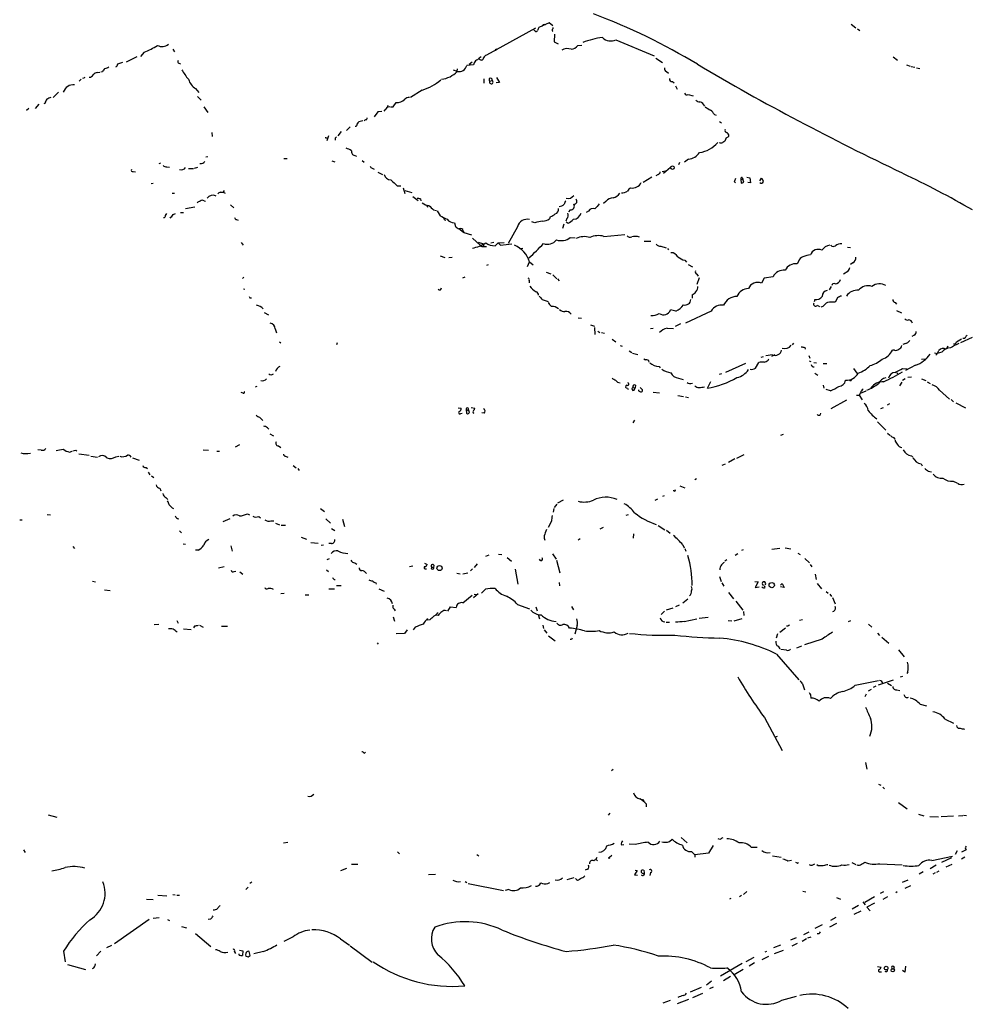
# Model space of a CAD drawing. Extents: x 1 to 972, y 3 to 884.
# Drawn here: x 231 to 456, y 421 to 654 of the extents above; entities that cross this region are included whole.
import ezdxf

# ---------------------------------------------------------------- set-up
doc = ezdxf.new("R2010")
doc.units = 0
doc.header["$MEASUREMENT"] = 0
doc.layers.add('MAIN', color=5, linetype='CONTINUOUS')

msp = doc.modelspace()

# ---------------------------------------------------------------- linework, layer by layer
at = {"layer": 'MAIN'}
for p, q in [((353.6527, 652.1873), (342.0533, 645.8373)), ((353.568, 651.5947), (353.314, 651.764)), ((356.9547, 653.4573), (354.4993, 652.3567)), ((357.8013, 652.78), (356.9547, 653.4573)), ((357.8013, 652.3567), (357.8013, 652.018)), ((428.5827, 653.1187), (429.6833, 652.272)), ((430.1067, 652.018), (430.6147, 651.6793)), ((358.2247, 650.748), (358.14, 648.97)), ((372.7873, 649.478), (381.8467, 645.668)), ((267.6313, 647.192), (268.0547, 646.5993)), ((344.17, 647.192), (344.17, 646.8533)), ((358.14, 648.97), (359.0713, 648.462)), ((363.728, 648.1233), (364.6593, 648.208)), ((259.08, 645.414), (256.54, 644.144)), ((260.858, 646.5147), (260.0113, 645.4987)), ((382.27, 645.0753), (383.794, 644.0593)), ((438.5733, 645.414), (439.5893, 644.652)), ((254.5927, 643.7207), (255.778, 644.144)), ((269.0707, 643.89), (269.494, 643.7207)), ((334.1793, 642.366), (335.026, 642.0273)), ((335.1107, 642.5353), (335.026, 642.0273)), ((339.0053, 643.5513), (337.3967, 643.382)), ((337.9893, 643.636), (338.6667, 644.2287)), ((339.1747, 643.9747), (339.0053, 643.5513)), ((441.706, 643.5513), (442.5527, 643.2127)), ((442.8067, 643.128), (443.6533, 642.9587)), ((444.0767, 642.7893), (444.8387, 642.62)), ((245.872, 640.08), (245.4487, 639.6567)), ((246.5493, 640.2493), (246.2953, 640.334)), ((249.7667, 641.6887), (250.3593, 641.7733)), ((250.952, 641.858), (250.5287, 641.7733)), ((341.4607, 640.1647), (341.4607, 639.1487)), ((342.8153, 639.6567), (343.408, 639.826)), ((344.424, 640.5033), (345.186, 639.318)), ((384.81, 641.9427), (385.2333, 641.5193)), ((273.05, 637.8787), (273.812, 636.9473)), ((326.8133, 637.54), (324.0193, 635.762)), ((345.186, 639.318), (344.3393, 639.2333)), ((386.1647, 639.572), (386.588, 639.2333)), ((386.9267, 638.556), (387.2653, 637.7093)), ((240.538, 637.032), (239.268, 635.762)), ((273.4733, 636.016), (274.4047, 635.1693)), ((389.89, 636.4393), (391.0753, 636.1853)), ((232.918, 632.7987), (233.5107, 633.222)), ((235.8813, 634.1533), (234.95, 633.1373)), ((237.3207, 634.4073), (237.0667, 634.238)), ((274.9973, 633.5607), (275.9287, 632.206)), ((318.0927, 632.968), (317.6693, 632.5447)), ((319.1087, 633.5607), (318.4313, 633.3913)), ((319.278, 633.5607), (319.9553, 633.5607)), ((319.9553, 633.5607), (320.6327, 634.5767)), ((313.3513, 630.5127), (313.0127, 630.2587)), ((316.3147, 632.3753), (315.3833, 631.19)), ((317.246, 632.46), (316.3147, 632.3753)), ((396.1553, 631.698), (396.5787, 631.6133)), ((309.7107, 628.8193), (308.864, 627.9727)), ((312.7587, 630.2587), (311.7427, 630.0047)), ((397.3407, 630.0893), (397.8487, 629.7507)), ((276.86, 627.4647), (276.9447, 626.5333)), ((304.038, 626.1947), (304.292, 626.11)), ((304.546, 626.7027), (304.2073, 625.5173)), ((306.1547, 626.11), (306.1547, 625.6867)), ((307.594, 627.7187), (306.832, 626.7027)), ((398.9493, 626.1947), (398.6107, 625.4327)), ((275.9287, 621.7073), (275.5053, 621.6227)), ((293.9627, 621.284), (294.8093, 621.284)), ((310.8113, 622.046), (311.2347, 621.8767)), ((264.7527, 620.1833), (264.3293, 620.014)), ((266.192, 619.3367), (266.8693, 619.252)), ((271.3567, 618.9133), (272.542, 618.9133)), ((272.796, 618.998), (273.558, 619.252)), ((305.3927, 620.776), (306.07, 620.522)), ((312.5893, 620.8607), (313.0127, 620.4373)), ((314.96, 618.998), (315.3833, 618.744)), ((384.048, 617.8127), (385.7413, 619.252)), ((387.858, 620.3527), (387.604, 619.76)), ((389.9747, 621.1147), (389.0433, 620.4373)), ((258.2333, 618.236), (258.826, 618.1513)), ((316.3147, 618.0667), (317.4153, 617.474)), ((379.222, 615.696), (381.254, 616.966)), ((382.778, 617.474), (382.27, 617.22)), ((384.556, 618.3207), (383.7093, 618.1513)), ((402.7593, 616.7967), (402.844, 616.3733)), ((403.86, 616.8813), (404.5373, 616.712)), ((404.5373, 616.712), (404.7067, 615.5267)), ((406.908, 616.0347), (407.3313, 616.6273)), ((262.9747, 615.3573), (262.4667, 615.2727)), ((320.8867, 614.8493), (321.7333, 614.8493)), ((322.326, 614.3413), (322.6647, 612.9867)), ((400.812, 615.8653), (401.1507, 615.5267)), ((402.4207, 616.2887), (402.844, 616.3733)), ((402.4207, 616.2887), (402.5053, 615.442)), ((403.098, 615.696), (402.844, 616.3733)), ((404.7067, 615.5267), (404.0293, 615.6113)), ((267.462, 613.0713), (268.0547, 613.0713)), ((278.9767, 613.3253), (279.5693, 613.3253)), ((279.8233, 613.7487), (279.5693, 613.3253)), ((279.5693, 613.3253), (280.0773, 613.0713)), ((322.6647, 613.7487), (324.358, 613.2407)), ((324.612, 612.3093), (325.882, 611.378)), ((272.8807, 609.7693), (270.6793, 609.346)), ((275.082, 611.2933), (275.4207, 611.2087)), ((281.3473, 610.2773), (282.1093, 609.6)), ((326.39, 611.7167), (326.4747, 611.2933)), ((327.914, 610.1927), (328.0833, 609.7693)), ((370.4167, 611.124), (369.824, 610.616)), ((265.938, 607.822), (266.192, 608.2453)), ((267.716, 607.9913), (268.3087, 608.2453)), ((269.494, 608.4993), (270.1713, 608.4993)), ((329.5227, 609.092), (330.2, 609.0073)), ((330.3693, 608.9227), (331.0467, 607.7373)), ((357.2087, 607.4833), (357.0393, 606.9753)), ((361.95, 609.092), (361.5267, 608.6687)), ((366.268, 608.838), (365.6753, 608.4993)), ((282.7867, 606.806), (283.1253, 606.6367)), ((332.0627, 606.7213), (332.4013, 606.6367)), ((334.4333, 606.044), (334.6873, 605.1973)), ((349.4193, 605.1127), (347.218, 601.1333)), ((353.568, 606.044), (352.806, 606.298)), ((360.426, 605.7053), (360.0873, 604.6893)), ((361.1033, 607.06), (360.8493, 606.4673)), ((360.934, 606.298), (361.442, 605.9593)), ((335.534, 604.6893), (336.6347, 603.8427)), ((336.55, 604.1813), (336.7193, 603.758)), ((336.7193, 603.758), (338.4973, 603.1653)), ((361.95, 602.5727), (363.1353, 602.488)), ((369.9087, 602.8267), (374.904, 603.25)), ((283.8873, 601.3873), (284.3107, 600.71)), ((338.7513, 602.4033), (340.5293, 600.71)), ((340.106, 601.472), (341.376, 601.0487)), ((341.376, 601.0487), (341.376, 600.456)), ((341.4607, 600.456), (342.0533, 600.456)), ((343.8313, 601.3873), (343.0693, 601.218)), ((344.0853, 600.6253), (344.8473, 601.3027)), ((344.8473, 601.3027), (346.2867, 601.3873)), ((344.8473, 601.3027), (345.3553, 600.71)), ((345.3553, 600.71), (348.0647, 601.0487)), ((379.476, 601.726), (381.0847, 601.726)), ((383.4553, 600.5407), (384.7253, 600.1173)), ((427.736, 600.2867), (428.4133, 600.202)), ((331.0467, 598.2547), (332.1473, 597.8313)), ((333.9253, 597.8313), (333.1633, 597.7467)), ((350.012, 599.948), (350.6893, 600.0327)), ((384.9793, 599.948), (385.2333, 599.6093)), ((342.138, 595.9687), (342.5613, 596.138)), ((351.79, 595.7147), (352.298, 596.8153)), ((352.298, 596.8153), (353.1447, 596.0533)), ((389.128, 597.154), (389.5513, 596.7307)), ((389.89, 596.138), (390.906, 595.63)), ((416.052, 596.9), (415.798, 596.3073)), ((429.006, 596.5613), (428.4133, 596.138)), ((284.48, 593.1747), (284.1413, 592.836)), ((336.8887, 593.1747), (336.3807, 592.9207)), ((356.1927, 594.36), (357.2933, 593.9367)), ((357.8013, 593.6827), (358.7327, 592.7513)), ((392.0067, 593.852), (392.2607, 593.4287)), ((410.0407, 593.2593), (407.924, 592.9207)), ((427.8207, 594.5293), (426.8047, 593.852)), ((352.2133, 592.328), (352.2133, 591.82)), ((358.902, 592.7513), (359.3253, 592.328)), ((392.5147, 593.0053), (392.0067, 591.3967)), ((407.924, 592.9207), (407.3313, 591.7353)), ((423.8413, 590.9733), (423.3333, 590.1267)), ((284.3953, 590.3807), (284.734, 590.296)), ((390.8213, 588.9413), (390.8213, 588.1793)), ((285.9193, 588.264), (286.3427, 588.264)), ((355.2613, 587.8407), (356.7007, 587.4173)), ((419.9467, 587.8407), (419.7773, 587.3327)), ((420.5393, 586.486), (421.0473, 586.232)), ((421.894, 586.232), (421.386, 586.0627)), ((425.3653, 588.264), (424.7727, 587.248)), ((438.9967, 587.1633), (439.3353, 586.74)), ((289.306, 584.7927), (290.322, 584.2)), ((387.0113, 585.1313), (385.7413, 585.3853)), ((395.3933, 585.1313), (389.2973, 582.2527)), ((439.3353, 585.216), (440.5207, 584.708)), ((363.8127, 583.5227), (364.5747, 583.438)), ((366.776, 581.8293), (367.7073, 581.5753)), ((386.9267, 581.5753), (388.1967, 582.168)), ((291.9307, 580.898), (292.2693, 579.9667)), ((367.7073, 581.2367), (367.792, 579.5433)), ((368.4693, 580.39), (368.9773, 580.0513)), ((369.316, 580.0513), (370.078, 579.882)), ((381.5927, 580.9827), (381, 580.898)), ((384.8947, 581.0673), (386.4187, 580.9827)), ((443.5687, 579.374), (442.976, 579.12)), ((292.9467, 577.85), (293.2853, 577.596)), ((306.6627, 577.596), (306.4933, 577.088)), ((371.856, 578.4427), (372.7873, 577.85)), ((373.8033, 576.9187), (374.2267, 576.834)), ((414.8667, 577.5113), (414.6127, 577.088)), ((441.452, 577.4267), (440.8593, 577.1727)), ((451.5273, 576.834), (451.104, 576.072)), ((453.5593, 577.85), (454.7447, 578.5273)), ((457.2847, 578.866), (454.4907, 577.596)), ((455.5913, 578.612), (455.0833, 578.612)), ((375.92, 575.6487), (376.5127, 575.31)), ((376.682, 575.1407), (377.952, 574.802)), ((409.956, 574.7173), (408.3473, 574.4633)), ((410.464, 574.7173), (409.702, 574.3787)), ((417.576, 576.4953), (417.6607, 576.072)), ((418.5073, 574.548), (418.7613, 573.9553)), ((438.8273, 575.818), (438.404, 575.818)), ((448.3947, 575.2253), (448.9873, 575.056)), ((450.088, 575.3947), (448.9873, 575.056)), ((379.3913, 573.786), (379.8147, 573.532)), ((403.5213, 572.6853), (398.78, 570.5687)), ((405.892, 571.5847), (406.654, 572.9393)), ((407.2467, 574.2093), (407.7547, 574.3787)), ((408.8553, 573.4473), (409.0247, 573.786)), ((418.592, 573.278), (419.0153, 573.1933)), ((419.6927, 572.9393), (420.37, 572.8547)), ((421.9787, 572.6853), (422.8253, 572.6853)), ((443.8227, 572.262), (441.452, 570.992)), ((445.262, 573.7013), (446.1933, 573.786)), ((383.032, 572.008), (383.286, 571.6693)), ((397.8487, 570.23), (397.256, 570.0607)), ((419.9467, 570.3993), (420.7087, 569.8913)), ((429.1753, 571.5), (429.9373, 570.3993)), ((439.42, 570.484), (439.674, 570.23)), ((440.7747, 571.5), (441.8753, 571.4153)), ((377.444, 567.5207), (377.3593, 566.928)), ((387.604, 569.214), (388.7047, 568.8753)), ((394.462, 566.8433), (395.3087, 568.452)), ((421.9787, 567.5207), (422.0633, 566.8433)), ((440.6053, 568.2827), (440.0127, 567.3513)), ((441.3673, 569.0447), (440.7747, 568.6213)), ((442.8913, 569.468), (442.0447, 569.3833)), ((445.262, 569.0447), (446.278, 568.6213)), ((446.6167, 568.3673), (447.294, 567.944)), ((284.3107, 565.658), (283.8873, 565.8273)), ((287.6127, 567.2667), (287.1893, 567.0973)), ((375.4967, 566.8433), (375.666, 566.5047)), ((376.7667, 567.0127), (377.3593, 566.928)), ((377.1053, 566.3353), (377.3593, 566.928)), ((378.5447, 567.0127), (379.0527, 566.42)), ((381.5927, 565.912), (383.1167, 565.7427)), ((423.672, 566.166), (422.656, 566.5047)), ((429.8527, 565.15), (430.4453, 565.15)), ((430.784, 565.7427), (430.4453, 565.15)), ((430.4453, 565.15), (431.2073, 564.0493)), ((430.784, 565.658), (432.1387, 566.166)), ((449.58, 566.3353), (451.9507, 564.2187)), ((387.4347, 565.0653), (388.7893, 564.896)), ((389.2973, 564.8113), (389.9747, 564.642)), ((427.482, 563.9647), (423.7567, 561.9327)), ((437.2187, 562.864), (437.7267, 563.2027)), ((452.2893, 564.134), (452.882, 563.626)), ((453.39, 563.372), (455.676, 562.1867)), ((335.3647, 562.1867), (336.042, 562.102)), ((335.9573, 560.832), (336.296, 560.9167)), ((337.2273, 561.7633), (337.312, 560.9167)), ((337.566, 561.594), (337.82, 561.7633)), ((337.9893, 561.34), (337.82, 561.7633)), ((338.4127, 562.2713), (339.2593, 562.102)), ((341.5453, 560.9167), (340.9527, 561.0013)), ((436.2027, 562.1867), (435.5253, 561.9327)), ((288.2053, 559.9853), (288.9673, 559.1387)), ((377.19, 559.2233), (376.7667, 558.6307)), ((434.848, 558.8847), (436.7953, 556.8527)), ((290.068, 557.4453), (290.4067, 557.1067)), ((290.6607, 556.006), (291.5073, 555.498)), ((411.9033, 555.6673), (412.496, 555.9213)), ((437.2187, 556.1753), (437.7267, 555.6673)), ((438.658, 555.1593), (438.912, 554.736)), ((236.3893, 552.1113), (235.6273, 552.196)), ((243.1627, 551.688), (243.7553, 551.8573)), ((244.602, 552.1113), (244.856, 551.8573)), ((245.364, 551.2647), (247.8193, 550.926)), ((274.828, 552.196), (276.098, 552.1113)), ((278.0453, 551.8573), (278.7227, 551.8573)), ((283.464, 553.3813), (282.448, 552.8733)), ((292.6927, 553.1273), (293.2853, 552.7887)), ((401.4893, 550.2487), (403.1827, 551.0953)), ((248.158, 550.672), (249.7667, 550.5027)), ((254.0847, 550.5873), (254.8467, 550.672)), ((258.064, 550.3333), (259.6727, 549.7407)), ((294.386, 550.672), (294.894, 550.5027)), ((398.6953, 548.8093), (397.9333, 548.4707)), ((400.9813, 550.0793), (399.4573, 549.2327)), ((442.8913, 550.7567), (443.23, 550.5027)), ((445.1773, 548.894), (445.4313, 548.386)), ((261.2813, 548.0473), (261.62, 547.7933)), ((261.7893, 546.9467), (262.2127, 546.2693)), ((296.164, 548.4707), (296.926, 547.9627)), ((297.2647, 547.7933), (297.6033, 547.2853)), ((446.8707, 547.116), (447.6327, 547.0313)), ((262.5513, 546.0153), (263.144, 545.6767)), ((391.922, 545.338), (391.4987, 545.084)), ((452.7973, 544.7453), (453.644, 544.4067)), ((264.5833, 543.1367), (264.8373, 542.4593)), ((386.588, 542.4593), (386.334, 542.4593)), ((387.9427, 543.6447), (389.128, 543.2213)), ((266.0227, 540.9353), (266.446, 540.4273)), ((360.2567, 540.258), (358.902, 539.5807)), ((382.6087, 540.512), (382.016, 540.1733)), ((384.2173, 541.274), (383.794, 541.1047)), ((267.462, 538.48), (267.8007, 538.3107)), ((302.6833, 538.3107), (303.6147, 537.5487)), ((358.0553, 538.3107), (357.886, 537.464)), ((358.7327, 539.3267), (358.14, 538.5647)), ((231.3093, 535.6013), (231.902, 535.6013)), ((237.8287, 536.8713), (238.5907, 536.7867)), ((279.5693, 535.178), (281.2627, 535.94)), ((285.3267, 537.0407), (285.8347, 536.7867)), ((288.036, 536.3633), (288.4593, 536.1093)), ((290.9147, 535.3473), (291.592, 535.3473)), ((292.0153, 534.8393), (292.9467, 534.416)), ((303.9533, 535.8553), (305.054, 534.8393)), ((307.9327, 535.7707), (308.356, 533.9927)), ((357.4627, 535.2627), (356.7007, 533.8233)), ((375.666, 536.7867), (375.158, 536.6173)), ((269.24, 532.9767), (269.6633, 532.5533)), ((293.37, 534.3313), (294.386, 534.3313)), ((305.308, 533.5693), (306.07, 533.0613)), ((369.7393, 533.8233), (368.9773, 533.4)), ((382.778, 534.2467), (384.3867, 533.2307)), ((384.81, 533.146), (385.6567, 532.4687)), ((298.1113, 531.5373), (299.3813, 531.0293)), ((300.3973, 530.2673), (302.0907, 530.098)), ((364.3207, 531.114), (363.8127, 530.7753)), ((376.936, 532.2993), (376.8513, 531.2833)), ((243.9247, 529.2513), (244.348, 528.828)), ((270.0867, 529.9287), (270.6793, 529.844)), ((273.6427, 528.4047), (273.05, 528.4047)), ((281.432, 529.4207), (281.686, 528.1507)), ((303.3607, 529.59), (302.8527, 529.5053)), ((305.308, 530.0133), (304.6307, 530.0133)), ((388.62, 529.6747), (388.9587, 528.9973)), ((389.128, 528.828), (389.382, 528.1507)), ((402.9287, 528.4893), (402.59, 528.32)), ((409.7867, 528.6587), (411.6493, 528.9127)), ((412.9193, 528.9973), (414.274, 528.7433)), ((415.9673, 527.7273), (416.4753, 527.3887)), ((304.7153, 526.3727), (304.2073, 526.1187)), ((310.8113, 525.4413), (311.3193, 525.1027)), ((342.646, 527.2193), (341.7993, 526.8807)), ((344.932, 527.4733), (345.694, 527.3887)), ((346.964, 526.7113), (347.98, 525.78)), ((357.7167, 527.558), (358.5633, 526.288)), ((358.648, 526.034), (359.4947, 523.0707)), ((399.1187, 526.1187), (398.6107, 525.78)), ((401.066, 527.2193), (401.6587, 527.6427)), ((417.576, 526.4573), (418.6767, 525.4413)), ((278.4687, 524.256), (279.8233, 524.51)), ((282.194, 523.3247), (282.6173, 523.4093)), ((283.5487, 523.24), (284.226, 522.732)), ((304.1227, 523.748), (304.546, 523.3247)), ((323.7653, 524.51), (324.612, 524.6793)), ((327.3213, 525.3567), (327.9987, 525.018)), ((327.4907, 524.002), (327.8293, 524.002)), ((329.6073, 524.8487), (329.5227, 524.256)), ((336.4653, 522.8167), (337.6507, 523.0707)), ((338.7513, 524.002), (338.2433, 523.494)), ((339.852, 525.1873), (339.1747, 524.3407)), ((348.8267, 523.9173), (349.504, 520.3613)), ((418.846, 525.018), (419.2693, 524.4253)), ((248.5813, 521.0387), (249.2587, 520.8693)), ((335.026, 522.986), (335.788, 522.8167)), ((359.3253, 520.7847), (359.41, 519.938)), ((397.3407, 522.1393), (397.764, 520.954)), ((405.7227, 520.954), (406.4847, 520.8693)), ((406.4847, 520.8693), (405.8073, 519.5993)), ((420.0313, 522.732), (420.2853, 521.462)), ((251.46, 519.0067), (252.8147, 518.8373)), ((304.6307, 519.2607), (305.9853, 519.2607)), ((306.4933, 520.0227), (307.594, 520.0227)), ((315.8067, 520.7), (315.8913, 520.3613)), ((316.484, 519.2607), (317.754, 518.668)), ((397.9333, 520.7), (398.3567, 519.8533)), ((399.4573, 518.414), (400.6427, 516.89)), ((405.8073, 519.5993), (406.7387, 519.684)), ((408.178, 519.5993), (408.0087, 519.938)), ((411.8187, 520.1073), (412.242, 520.5307)), ((412.6653, 519.5993), (411.8187, 519.684)), ((412.242, 520.5307), (412.6653, 519.5993)), ((420.5393, 520.5307), (421.5553, 519.2607)), ((422.656, 518.5833), (423.164, 518.2447)), ((293.2853, 518.16), (294.0473, 518.2447)), ((299.0427, 517.8213), (299.8893, 517.8213)), ((336.4653, 515.9587), (338.6667, 517.7367)), ((339.0053, 517.2287), (340.106, 518.16)), ((339.1747, 517.9907), (339.6827, 517.906)), ((389.8053, 516.8053), (388.62, 515.874)), ((401.2353, 516.2973), (402.844, 514.1807)), ((423.5027, 517.9907), (423.926, 517.398)), ((424.18, 517.2287), (424.7727, 515.7047)), ((320.1247, 514.4347), (320.3787, 514.0113)), ((332.9093, 513.9267), (333.502, 514.9427)), ((333.502, 514.9427), (334.8567, 514.858)), ((349.4193, 515.5353), (352.298, 514.5193)), ((353.7373, 514.9427), (354.076, 514.0113)), ((362.204, 515.0273), (362.712, 514.2653)), ((384.302, 513.9267), (383.54, 513.1647)), ((386.2493, 514.6887), (384.7253, 514.1807)), ((387.0113, 515.0273), (387.858, 515.4507)), ((403.0133, 513.842), (403.098, 512.9107)), ((268.5627, 511.7253), (268.9013, 511.1327)), ((319.9553, 512.572), (320.2093, 511.556)), ((328.5913, 511.8947), (328.0833, 511.81)), ((330.6233, 512.9107), (329.946, 512.9953)), ((354.33, 513.1647), (354.6687, 512.1487)), ((388.9587, 511.4713), (392.0067, 512.1487)), ((392.5147, 512.318), (394.6313, 512.4873)), ((399.3727, 511.7253), (400.304, 511.6407)), ((402.6747, 512.1487), (400.7273, 511.556)), ((416.306, 511.81), (417.068, 511.9793)), ((428.4133, 511.6407), (427.9053, 511.3867)), ((264.3293, 510.794), (263.2287, 510.7093)), ((270.1713, 509.778), (272.034, 509.6087)), ((272.796, 510.3707), (272.542, 510.032)), ((273.9813, 510.6247), (274.828, 510.1167)), ((279.2307, 510.3707), (280.5853, 510.3707)), ((323.2573, 509.524), (322.58, 508.6773)), ((325.12, 510.1167), (324.6967, 509.524)), ((355.4307, 510.6247), (355.6, 509.8627)), ((355.7693, 509.524), (356.362, 508.762)), ((363.5587, 510.54), (363.0507, 508.508)), ((384.7253, 511.302), (385.4873, 511.302)), ((411.6493, 508.9313), (413.004, 510.032)), ((413.5967, 510.3707), (413.258, 510.3707)), ((432.7313, 510.8787), (433.4933, 510.1167)), ((322.58, 508.6773), (320.6327, 508.5927)), ((356.7853, 508.0847), (358.394, 506.8993)), ((362.204, 507.238), (361.95, 507.238)), ((411.1413, 508.5927), (410.8027, 507.5767)), ((421.7247, 507.3227), (417.4913, 505.968)), ((434.848, 508.762), (435.2713, 508.1693)), ((435.864, 507.746), (437.5573, 506.3913)), ((316.3993, 506.476), (316.1453, 506.1373)), ((411.226, 505.6293), (411.6493, 505.0367)), ((413.258, 504.698), (411.9033, 504.8673)), ((415.7133, 505.2907), (416.8987, 505.714)), ((439.8433, 504.7827), (441.198, 503.0893)), ((410.8873, 503.7667), (416.1367, 497.6707)), ((429.514, 496.4007), (435.102, 497.5013)), ((438.5733, 497.586), (435.0173, 496.4007)), ((440.7747, 498.4327), (440.182, 498.2633)), ((442.0447, 499.5333), (441.7907, 499.1947)), ((417.068, 496.7393), (417.4913, 495.3)), ((432.7313, 495.046), (433.4087, 495.4693)), ((434.4247, 496.1467), (433.832, 495.808)), ((437.2187, 496.9087), (438.15, 496.316)), ((439.42, 495.3), (440.0973, 495.1307)), ((418.9307, 494.1147), (419.0153, 493.3527)), ((432.1387, 494.284), (431.8, 493.6067)), ((444.9233, 491.9133), (446.4473, 491.49)), ((408.0087, 488.696), (412.242, 480.9067)), ((450.85, 488.3573), (452.882, 487.426)), ((453.5593, 486.8333), (453.644, 486.4947)), ((410.6333, 484.124), (411.1413, 484.2933)), ((313.0127, 480.2293), (313.3513, 480.4833)), ((372.11, 476.4193), (371.6867, 476.0807)), ((431.9693, 478.028), (432.308, 476.504)), ((435.102, 472.948), (435.61, 472.694)), ((436.118, 472.186), (436.4567, 471.8473)), ((379.3067, 469.138), (379.3067, 468.884)), ((379.984, 468.2913), (379.984, 467.5293)), ((439.8433, 468.5453), (441.8753, 467.106)), ((240.1993, 464.9893), (238.1673, 465.582)), ((371.348, 466.0053), (370.9247, 465.582)), ((444.5847, 465.836), (445.8547, 465.4127)), ((447.2093, 465.2433), (449.326, 465.1587)), ((452.882, 465.328), (449.9187, 465.1587)), ((454.0673, 465.4127), (455.0833, 465.4973)), ((455.2527, 465.582), (455.93, 465.4973)), ((388.2813, 460.248), (389.636, 458.978)), ((294.894, 459.0627), (293.878, 458.8933)), ((374.0573, 458.5547), (374.65, 458.6393)), ((377.3593, 458.6393), (375.92, 458.724)), ((385.4873, 459.3167), (386.08, 459.9093)), ((395.8167, 458.3853), (394.716, 456.5227)), ((397.4253, 459.8247), (397.002, 459.994)), ((404.876, 457.962), (406.3153, 457.962)), ((232.2407, 457.3693), (232.5793, 456.692)), ((320.9713, 456.8613), (321.3947, 456.438)), ((339.7673, 456.2687), (340.2753, 455.93)), ((368.2153, 455.5067), (367.9613, 454.9987)), ((371.7713, 456.0147), (371.2633, 455.5067)), ((390.7367, 456.946), (391.4987, 456.184)), ((394.716, 456.5227), (391.4987, 456.184)), ((391.4987, 456.184), (391.4987, 455.5913)), ((409.956, 455.93), (411.988, 455.5913)), ((447.7173, 454.8293), (452.628, 455.8453)), ((450.088, 454.406), (452.4587, 455.5067)), ((453.7287, 457.1153), (453.2207, 456.2687)), ((455.8453, 457.3693), (454.7447, 456.7767)), ((455.5913, 455.5913), (454.7447, 455.168)), ((310.0493, 453.9827), (311.5733, 453.9827)), ((413.5967, 454.7447), (414.4433, 454.914)), ((415.7133, 454.2367), (415.4593, 454.3213)), ((420.7933, 453.5593), (420.4547, 453.8133)), ((428.752, 454.3213), (429.6833, 453.898)), ((435.356, 454.0673), (440.69, 453.8133)), ((448.7333, 453.7287), (447.294, 452.882)), ((452.4587, 453.898), (451.0193, 453.2207)), ((307.5093, 452.4587), (308.9487, 452.9667)), ((329.946, 451.5273), (328.3373, 451.4427)), ((362.7967, 450.6807), (361.1033, 450.2573)), ((365.1673, 450.9347), (365.4213, 451.1887)), ((366.014, 452.7973), (365.506, 452.5433)), ((377.7827, 452.4587), (377.19, 451.4427)), ((377.19, 451.4427), (377.8673, 451.358)), ((377.3593, 452.5433), (377.7827, 452.4587)), ((379.3913, 452.5433), (379.476, 451.866)), ((381, 451.9507), (380.8307, 451.2733)), ((445.6853, 452.12), (444.754, 451.612)), ((448.4793, 451.866), (447.9713, 451.612)), ((449.4107, 452.2893), (448.818, 451.9507)), ((285.496, 448.4793), (284.988, 447.9713)), ((286.4273, 449.6647), (285.9193, 449.326)), ((336.9733, 449.834), (337.3967, 449.58)), ((337.7353, 449.326), (346.1173, 447.7173)), ((356.616, 449.326), (357.124, 449.58)), ((442.0447, 450.1727), (440.69, 449.58)), ((442.6373, 448.818), (441.2827, 448.1407)), ((264.0753, 446.6167), (266.192, 446.4473)), ((267.6313, 446.786), (268.224, 446.7013)), ((268.5627, 446.6167), (269.24, 446.6167)), ((347.3873, 447.9713), (346.456, 447.7173)), ((402.082, 446.278), (402.59, 446.6167)), ((403.86, 447.4633), (403.0133, 446.786)), ((417.1527, 447.548), (417.83, 447.3787)), ((425.1113, 446.024), (426.0427, 445.6853)), ((434.086, 446.1933), (431.8, 444.8387)), ((436.2873, 447.3787), (435.4407, 446.9553)), ((437.2187, 446.1933), (436.118, 445.6007)), ((439.5047, 447.3787), (439.166, 447.1247)), ((261.366, 445.6853), (262.9747, 445.6007)), ((400.05, 445.77), (399.7113, 445.6853)), ((430.3607, 444.1613), (428.8367, 443.3147)), ((431.3767, 445.008), (431.8847, 444.3307)), ((434.086, 444.6693), (432.308, 443.738)), ((432.308, 443.738), (433.07, 442.8913)), ((429.26, 442.1293), (430.9533, 442.8913)), ((262.0433, 440.8593), (253.8307, 435.0173)), ((264.414, 441.198), (262.9747, 441.0287)), ((266.3613, 440.8593), (266.8693, 440.6053)), ((269.6633, 439.166), (270.8487, 438.8273)), ((276.606, 440.944), (276.0133, 440.8593)), ((421.7247, 439.5893), (419.9467, 438.658)), ((425.1113, 439.8433), (423.418, 438.9967)), ((424.942, 441.2827), (423.672, 440.6053)), ((273.05, 437.4727), (276.6907, 434.4247)), ((296.164, 436.7107), (293.9627, 435.61)), ((417.322, 437.3033), (418.592, 437.896)), ((253.0687, 434.6787), (251.8833, 434.086)), ((307.4247, 436.2027), (309.5413, 434.7633)), ((309.7107, 434.594), (314.96, 430.6993)), ((411.8187, 434.7633), (410.1253, 434.086)), ((415.544, 436.4567), (414.1893, 435.9487)), ((414.6127, 434.594), (415.8827, 435.1867)), ((417.9993, 436.2027), (416.9833, 435.61)), ((419.0153, 436.626), (418.2533, 436.372)), ((241.7233, 433.324), (242.062, 430.784)), ((249.5127, 432.2233), (250.5287, 433.324)), ((282.2787, 433.1547), (282.5327, 432.7313)), ((283.3793, 432.3927), (283.3793, 432.6467)), ((283.464, 433.578), (284.226, 433.4087)), ((284.226, 433.4087), (284.1413, 432.308)), ((285.496, 431.9693), (286.004, 432.308)), ((286.004, 432.308), (285.75, 433.2393)), ((289.1367, 433.2393), (286.8507, 432.6467)), ((408.94, 432.054), (407.416, 431.292)), ((408.5167, 433.2393), (408.0933, 433.07)), ((410.3793, 432.7313), (412.496, 433.578)), ((242.6547, 430.1913), (246.888, 429.006)), ((402.7593, 430.3607), (397.5947, 427.3973)), ((405.4687, 431.8), (403.606, 430.784)), ((405.638, 430.53), (404.368, 429.768)), ((434.848, 429.6833), (435.6947, 429.514)), ((441.452, 429.768), (441.2827, 428.3287)), ((402.9287, 429.006), (400.812, 427.736)), ((435.4407, 428.4133), (435.7793, 428.4133)), ((441.2827, 428.3287), (440.7747, 428.752)), ((395.478, 426.212), (394.2927, 425.2807)), ((399.9653, 427.3127), (398.272, 426.2967)), ((393.0227, 424.688), (390.398, 423.5873)), ((390.9907, 422.3173), (393.3613, 423.3333)), ((395.0547, 424.434), (395.9013, 424.8573)), ((412.1573, 421.7247), (415.6287, 422.656)), ((385.6567, 421.64), (383.8787, 420.9627)), ((389.9747, 421.894), (387.2653, 420.7933))]:
    msp.add_line(p, q, dxfattribs=at)
for centre, radius in [((386.1991, 619.1261), 0.4195), ((428.4345, 568.6849), 0.1496), ((329.2545, 524.1008), 0.2594), ((330.9243, 524.1743), 0.613), ((409.7401, 520.1233), 0.624), ((371.1786, 455.422), 0.1197), ((436.8781, 429.3061), 0.4443), ((438.4528, 428.7741), 0.3885)]:
    msp.add_circle(centre, radius, dxfattribs=at)
for centre, radius, start, end in [((317.6774, 521.4517), 143.0609, 58.657333, 69.638941), ((353.8502, 651.7358), 0.3156, 206.565051, 349.687035), ((523.6799, 567.3681), 189.3281, 153.327138, 153.556321), ((355.777, 652.5799), 0.5166, 61.52497, 176.58209), ((357.8861, 651.764), 0.2678, 108.462013, 251.537987), ((371.7129, 631.8271), 18.2849, 96.730248, 111.830969), ((371.5401, 652.0211), 2.8325, 225.929766, 296.12449), ((254.7727, 662.2203), 16.8433, 291.179383, 303.180592), ((265.109, 650.2552), 2.4074, 242.320493, 308.733776), ((344.2547, 647.3613), 0.1893, 243.421413, 333.448488), ((361.1934, 644.8352), 2.5322, 68.551963, 120.243896), ((361.9221, 649.3877), 2.2045, 275.132074, 325.002231), ((269.2119, 644.2851), 0.4197, 137.742842, 250.334234), ((340.0637, 643.8477), 0.898, 98.130102, 171.869898), ((509.6751, 433.4377), 271.0321, 128.546032, 128.775228), ((340.8256, 645.2024), 0.552, 212.480746, 355.594926), ((342.3497, 644.8636), 1.0178, 106.930557, 163.069443), ((252.7711, 641.0546), 1.9886, 128.076638, 156.171495), ((251.0586, 644.9256), 2.3563, 281.905565, 306.980293), ((253.7818, 643.7996), 0.8147, 291.826223, 354.442654), ((284.0738, 650.7383), 16.5929, 210.302917, 219.966634), ((335.5202, 643.8274), 1.9286, 257.741537, 346.64755), ((384.8999, 642.5723), 0.6361, 160.052295, 261.87372), ((703.2653, 1172.4308), 613.5578, 239.5249384, 244.6621338), ((246.8456, 640.2071), 0.2992, 98.127394, 171.894264), ((247.8681, 641.5395), 0.9528, 267.064019, 337.876971), ((249.8655, 640.2212), 1.4709, 93.851648, 139.281668), ((275.3254, 641.3809), 4.1765, 198.148624, 236.98798), ((324.0844, 647.6082), 10.4315, 285.165179, 313.130376), ((330.5806, 646.3462), 6.3176, 277.317823, 315.811897), ((343.0501, 639.9569), 0.3811, 339.910279, 231.969429), ((343.1934, 639.4552), 0.4284, 151.945606, 59.939945), ((386.08, 640.1647), 0.5987, 171.876665, 278.132809), ((244.192, 636.0946), 2.7199, 86.711966, 159.840161), ((239.6275, 633.9208), 2.3575, 143.027543, 168.09094), ((239.1614, 633.4564), 2.3563, 101.905565, 126.980293), ((320.7944, 637.2358), 2.664, 266.520126, 314.592424), ((323.7875, 634.0618), 1.7003, 90.748085, 131.325719), ((389.636, 637.032), 0.6448, 203.197424, 293.197424), ((392.5972, 635.7911), 1.0487, 216.363981, 274.747762), ((317.1614, 634.3226), 1.6439, 304.508882, 348.113137), ((392.0065, 632.7562), 2.102, 27.598833, 71.196985), ((396.9991, 637.1965), 4.7425, 230.052738, 248.01934), ((392.388, 629.4549), 4.3845, 30.770125, 49.697495), ((313.4502, 630.8372), 0.3392, 253.050006, 16.933836), ((310.9666, 629.4261), 0.4431, 260.831064, 9.168936), ((438.5617, 545.0835), 152.6259, 146.192738, 146.421942), ((399.1186, 627.9303), 0.4733, 153.429535, 259.701651), ((303.9534, 626.2793), 0.1198, 135, 315), ((390.9864, 541.6419), 119.7133, 134.893835, 135.123052), ((398.6113, 627.2946), 1.1506, 287.082228, 323.98361), ((398.7299, 626.7065), 0.8169, 353.780636, 68.145192), ((307.5816, 619.5154), 4.3904, 55.801392, 74.16915), ((391.6397, 629.589), 6.9324, 277.956531, 319.578535), ((397.6794, 626.0683), 1.0623, 246.511757, 293.483297), ((483.0239, 498.275), 152.6259, 123.578058, 123.807262), ((310.9307, 622.9428), 0.9047, 166.974528, 262.416238), ((389.4318, 624.9459), 3.8695, 278.065396, 324.943082), ((266.0953, 620.3228), 0.9908, 220.805138, 275.600694), ((269.6202, 619.8752), 1.2739, 252.636048, 326.241324), ((274.2778, 621.2413), 1.1621, 259.498468, 326.900688), ((315.0445, 619.5905), 0.5985, 188.116564, 261.883436), ((258.0639, 618.4899), 0.3052, 146.289107, 303.710893), ((319.5593, 618.1069), 1.913, 199.319587, 264.101358), ((382.4759, 618.2298), 0.8139, 291.787031, 354.465227), ((399.6099, 617.0317), 1.675, 315.863544, 346.028469), ((402.717, 616.458), 0.3413, 82.88123, 209.742799), ((406.1281, 615.4601), 1.6763, 13.988163, 44.129898), ((343.7743, 412.0246), 227.4629, 60.039684, 64.734285), ((658.8105, 996.5386), 509.7835, 228.251158, 228.480334), ((377.5683, 612.2697), 2.4508, 122.29978, 147.70022), ((376.6926, 616.6485), 2.3476, 259.349161, 333.780942), ((402.446, 616.3989), 0.9587, 273.546139, 312.848561), ((407.2617, 615.9706), 0.5041, 225.45, 347.943345), ((277.1664, 610.8122), 1.77, 63.33651, 142.651667), ((279.0553, 612.5149), 0.8142, 95.539741, 158.198591), ((325.8398, 610.2349), 1.5807, 69.629778, 97.700518), ((361.3815, 613.5553), 1.7283, 254.993198, 324.971043), ((372.2793, 609.5155), 2.461, 93.944626, 139.186838), ((371.447, 614.6657), 2.7754, 283.820941, 324.936778), ((374.0508, 615.8369), 2.6809, 270.138917, 302.637892), ((274.5559, 609.5821), 1.6763, 103.988163, 134.129898), ((274.686, 610.4841), 0.9009, 63.924158, 126.455225), ((328.3621, 612.51), 2.3181, 228.075804, 271.480712), ((332.5272, 613.1972), 5.0872, 216.199526, 233.800475), ((359.2265, 611.8063), 1.8702, 273.028245, 313.366393), ((572.3298, 526.2201), 227.9505, 158.086337, 158.31552), ((362.0021, 610.0014), 0.9109, 266.721079, 29.266608), ((362.8411, 611.1292), 0.6839, 266.277871, 47.32281), ((664.6103, 355.9512), 390.2692, 139.283307, 139.512501), ((265.5006, 607.7514), 0.4431, 260.831064, 9.168936), ((55.7152, 776.9028), 271.0635, 321.224769, 321.453938), ((282.8712, 607.3985), 0.5985, 188.116564, 261.883436), ((543.5332, 1030.6185), 473.2642, 243.321695, 243.550889), ((331.1058, 606.662), 0.9587, 3.546139, 42.848561), ((356.253, 610.5312), 3.1942, 287.409346, 312.087874), ((358.0977, 609.2021), 1.0827, 285.882157, 12.189006), ((360.4743, 607.8462), 1.0069, 308.661586, 28.718549), ((362.5788, 608.8731), 1.9869, 273.843999, 344.136599), ((367.3263, 608.2031), 1.2341, 67.830469, 149.039428), ((334.4121, 608.1181), 2.0742, 216.280419, 270.585617), ((336.5363, 607.0752), 2.6354, 225.444287, 249.623856), ((351.687, 604.5512), 2.3361, 74.838238, 166.092834), ((356.3461, 598.3208), 8.2077, 96.998861, 109.784085), ((355.1475, 610.2049), 3.7429, 273.040062, 300.360455), ((358.9953, 610.6271), 5.2702, 297.66198, 314.848556), ((335.915, 604.0205), 0.655, 14.210201, 116.893637), ((359.737, 605.4072), 3.5961, 252.372236, 307.980488), ((365.2872, 598.1357), 4.629, 73.438279, 115.358245), ((368.6058, 598.175), 4.8308, 74.352911, 114.445525), ((376.0859, 603.4044), 0.788, 211.216895, 302.794642), ((377.2888, 599.2858), 3.5423, 72.137939, 102.656003), ((336.5713, 609.9088), 10.1138, 282.447575, 301.687778), ((341.1644, 601.2041), 0.8047, 217.882478, 291.607035), ((344.0008, 604.2662), 3.6419, 234.462139, 271.329513), ((346.1691, 594.7901), 6.4548, 18.285337, 66.509327), ((308.1253, 646.323), 65.5435, 312.172219, 316.412563), ((356.5696, 603.5523), 2.6061, 248.157765, 322.892663), ((383.2497, 601.6486), 1.1268, 217.41296, 280.513143), ((423.9049, 598.0217), 2.7182, 98.508982, 146.431531), ((424.3532, 601.268), 0.8168, 223.090021, 308.108767), ((426.3073, 598.3607), 2.689, 88.423059, 122.631016), ((385.9597, 597.3079), 1.6296, 25.159205, 94.706121), ((390.0174, 601.0493), 3.9955, 229.729538, 257.138339), ((417.7313, 596.3214), 1.7762, 109.011305, 160.988695), ((419.9299, 590.2811), 8.204, 96.995686, 109.78668), ((420.7427, 597.8487), 1.9011, 61.836211, 162.385644), ((428.1592, 597.8314), 1.5264, 303.69215, 3.177123), ((415.3945, 593.5886), 2.7485, 81.557985, 154.23488), ((425.9372, 595.9472), 2.3575, 323.027543, 348.09094), ((392.1549, 594.4024), 0.57, 148.677654, 254.930019), ((412.5158, 592.0649), 2.7482, 81.557067, 154.239607), ((351.79, 592.4974), 0.4559, 338.189256, 68.200924), ((355.4903, 592.9177), 3.6216, 210.897825, 242.570317), ((390.7363, 590.7476), 1.4573, 314.224315, 8.909672), ((406.4058, 589.5196), 2.4012, 67.32966, 156.805796), ((424.4736, 591.2069), 0.4673, 50.208556, 187.896031), ((424.7304, 592.9206), 1.3553, 271.78859, 345.532083), ((432.6042, 588.2297), 2.884, 72.044395, 141.068712), ((435.2669, 588.6685), 2.9082, 58.294922, 127.579163), ((370.4796, 630.7433), 94.6305, 206.443636, 206.6729), ((330.9619, 590.5606), 0.4298, 218.005956, 9.926902), ((353.5935, 588.9126), 0.8231, 356.10582, 73.881529), ((566.5603, 757.5791), 271.0321, 218.546032, 218.775228), ((389.3811, 591.6519), 3.0695, 297.982668, 320.592127), ((401.5589, 584.9934), 3.61, 91.104727, 155.576931), ((404.3315, 587.3703), 3.0978, 92.456935, 156.55807), ((420.2362, 589.6205), 1.8032, 260.761254, 325.636632), ((423.0321, 588.6546), 1.3084, 95.354599, 182.273283), ((426.7832, 586.3805), 2.3575, 101.90906, 126.972457), ((430.0084, 587.0547), 3.008, 83.274028, 147.128811), ((287.1324, 583.979), 2.538, 40.857176, 81.032772), ((359.4096, 588.6024), 3.0674, 207.979423, 230.602432), ((357.5858, 583.8684), 2.3668, 48.437629, 92.98136), ((385.653, 588.627), 3.7503, 291.234289, 326.749341), ((389.0995, 588.016), 1.4782, 257.886564, 353.189399), ((397.8238, 583.7025), 2.8194, 80.852733, 149.550323), ((420.1554, 586.8057), 0.4995, 157.855685, 320.213518), ((425.2378, 583.396), 4.3845, 120.770125, 139.697495), ((424.3492, 577.4334), 9.8237, 87.52922, 97.925216), ((439.0506, 587.7329), 0.5721, 169.139814, 264.594323), ((360.4541, 586.4856), 1.4566, 224.207251, 278.922318), ((360.913, 583.6741), 1.3922, 29.955179, 99.63417), ((381.3483, 587.0067), 2.9876, 264.938221, 304.30229), ((384.0294, 586.1054), 1.8572, 237.51816, 337.186249), ((290.4863, 580.8301), 1.446, 2.691444, 79.681686), ((441.96, 583.9177), 0.938, 223.777634, 285.710475), ((442.1558, 581.9935), 1.0229, 14.678844, 86.73814), ((385.929, 577.1935), 4.0095, 104.949183, 134.540237), ((443.1596, 580.1218), 0.8524, 298.681808, 12.43184), ((456.4018, 578.5332), 0.8144, 111.805329, 174.446932), ((412.8023, 578.221), 1.9762, 253.528484, 321.960999), ((439.3495, 577.229), 1.2936, 296.565051, 346.120598), ((441.1134, 579.0353), 1.6439, 281.886863, 325.491118), ((707.1258, 68.9391), 567.9396, 116.450455, 116.679647), ((452.9897, 577.9039), 0.5721, 259.14965, 354.594323), ((410.5317, 576.1958), 1.5866, 248.725, 346.224755), ((459.4978, 788.2308), 215.8457, 258.571561, 258.80077), ((434.4011, 577.9788), 4.5489, 289.89013, 331.639443), ((439.1236, 577.0459), 1.2631, 256.433519, 309.555259), ((441.7034, 578.6727), 6.7519, 288.293262, 325.893822), ((445.9252, 577.3324), 3.8348, 315.251444, 335.354987), ((450.4334, 575.0226), 1.2454, 57.420127, 145.20359), ((452.318, 573.4747), 2.9427, 93.858111, 139.271992), ((380.0317, 572.9341), 0.6361, 8.12628, 109.947705), ((383.0248, 575.2741), 3.2661, 227.795815, 270.126306), ((407.5853, 568.5388), 4.498, 85.681504, 101.949474), ((407.4379, 575.3296), 2.3563, 281.905565, 306.980293), ((419.6644, 572.4783), 0.5664, 184.760281, 281.498411), ((427.5246, 577.8072), 7.9024, 290.375717, 314.566777), ((430.5336, 580.4491), 8.6519, 287.047224, 308.746994), ((290.957, 570.9072), 0.8726, 230.902319, 309.097681), ((293.7085, 570.3994), 1.7453, 112.830469, 165.963757), ((386.9821, 576.7746), 6.396, 238.336745, 259.586265), ((387.8018, 571.3705), 2.1656, 204.164773, 264.75934), ((400.7798, 573.3172), 3.9973, 280.223695, 328.792147), ((404.9608, 572.9386), 1.6432, 258.101285, 304.519837), ((427.4229, 571.9451), 3.2449, 266.556605, 331.551314), ((419.7039, 605.1896), 40.3843, 294.245037, 301.4502), ((439.0781, 568.9426), 1.6282, 92.865744, 170.404618), ((426.8304, 595.959), 28.1547, 295.602398, 299.687861), ((288.8131, 570.1392), 1.5416, 259.946806, 314.766098), ((499.2903, 780.6532), 246.8725, 238.922651, 239.151814), ((373.8458, 569.5105), 1.3978, 215.137421, 268.257715), ((375.412, 567.182), 0.3491, 104.040224, 284.040224), ((375.5202, 567.7888), 0.3302, 234.264696, 79.336642), ((377.19, 567.1538), 0.4462, 55.305659, 198.434949), ((390.4402, 569.3829), 1.432, 235.834985, 288.981522), ((391.1843, 586.9026), 20.3253, 279.280148, 300.464402), ((425.6355, 568.8673), 1.6006, 269.420118, 354.216391), ((426.1694, 580.2276), 15.1881, 293.83923, 306.024544), ((436.2712, 564.4545), 3.9128, 89.764246, 140.791572), ((437.1112, 567.1683), 2.1537, 98.434474, 158.889719), ((446.786, 564.3033), 3.4548, 36.027373, 72.897271), ((284.4376, 565.8697), 0.2468, 239.06013, 59.008378), ((376.936, 566.674), 0.3787, 116.558284, 296.558284), ((378.5567, 566.4261), 0.4355, 180.802667, 279.596423), ((378.7282, 566.3212), 0.3392, 253.050006, 16.933836), ((392.4087, 568.3883), 1.3797, 228.732034, 274.40635), ((392.5148, 571.8598), 4.8471, 269.998818, 285.188249), ((419.3301, 576.1203), 10.86, 293.566029, 305.388277), ((432.0398, 565.4322), 1.2937, 116.56307, 166.111999), ((430.4447, 561.3396), 2.2086, 4.406863, 57.520252), ((335.7324, 561.0489), 0.3125, 111.334991, 316.037384), ((335.4312, 561.9427), 0.6312, 287.280921, 14.617437), ((337.5237, 561.8691), 0.3147, 340.349851, 199.644027), ((379.7166, 646.3436), 94.6529, 243.327125, 243.556335), ((337.6165, 561.183), 0.4045, 221.171268, 22.837777), ((339.1522, 561.2279), 0.3174, 117.566031, 258.697149), ((338.3032, 562.161), 0.9579, 317.132054, 356.468811), ((341.0998, 561.3646), 0.6317, 314.846083, 64.071813), ((420.9445, 560.8501), 0.4464, 204.819959, 8.578355), ((440.3005, 567.4622), 9.6963, 217.874725, 234.56426), ((288.6105, 561.6119), 1.6763, 225.870102, 256.011837), ((289.3182, 556.7985), 0.9903, 40.782042, 95.615598), ((292.6927, 553.7623), 0.635, 143.130102, 270), ((439.0632, 556.7859), 1.6763, 225.870102, 256.011837), ((440.4632, 554.6649), 1.4698, 183.83093, 229.295957), ((440.7905, 554.232), 1.4551, 207.917536, 262.687932), ((232.8502, 555.3589), 4.0501, 251.473342, 284.281569), ((236.5946, 553.2199), 1.1275, 259.508338, 322.575172), ((236.4244, 574.0392), 22.2923, 279.087485, 283.527134), ((243.6385, 554.8119), 3.1599, 230.73815, 261.339859), ((201.9339, 721.3693), 174.5533, 283.919686, 284.148845), ((294.4705, 551.2645), 0.5985, 188.116564, 261.883436), ((443.2995, 553.3459), 2.6212, 206.020548, 261.040783), ((250.8565, 549.4033), 1.4493, 39.919464, 125.218733), ((252.818, 552.1968), 2.0482, 245.480804, 308.203262), ((255.7186, 552.6969), 2.1171, 253.030386, 303.228433), ((257.0904, 550.2911), 0.6693, 18.432241, 108.440363), ((445.5855, 551.4832), 2.6212, 206.020548, 261.040783), ((261.122, 548.658), 0.6311, 197.263584, 284.619728), ((615.7698, 759.1264), 271.0633, 231.228066, 231.457253), ((449.9396, 547.7906), 2.3185, 215.667812, 279.994953), ((452.5535, 548.2963), 3.5594, 231.587816, 273.927577), ((454.8293, 545.5356), 1.5827, 230.06465, 291.991646), ((264.7016, 544.2314), 1.1011, 197.587464, 263.832202), ((266.3554, 541.9849), 1.1011, 186.162625, 252.412536), ((386.715, 542.5863), 0.1796, 225, 45), ((264.476, 538.6697), 2.3596, 11.925675, 36.967509), ((365.2478, 545.6528), 5.8282, 255.745354, 292.235706), ((370.4248, 534.4832), 6.4945, 66.241655, 117.228687), ((371.2332, 532.8671), 7.4221, 36.622868, 61.850816), ((436.4482, 708.1435), 239.462, 224.885409, 225.114592), ((387.4986, 550.1796), 16.5011, 231.338348, 251.836482), ((269.0998, 536.7595), 0.9047, 194.518561, 268.156678), ((282.707, 535.5911), 1.2082, 51.202433, 134.825625), ((283.2344, 541.0434), 4.5165, 272.913909, 297.597066), ((287.4304, 538.3429), 2.0702, 246.251924, 287.00994), ((290.4914, 537.1538), 1.8555, 236.795544, 283.187651), ((696.2001, 493.6147), 341.2881, 172.761442, 172.990623), ((737.038, 405.5484), 401.6256, 161.450464, 161.679638), ((276.7755, 529.23), 1.8143, 109.07111, 168.55505), ((305.3351, 530.7685), 0.7557, 267.94485, 13.482758), ((356.8702, 531.4527), 1.1518, 162.903854, 216.025179), ((376.7984, 520.0544), 15.2414, 39.138352, 50.861648), ((272.128, 531.5024), 3.4482, 296.057509, 326.316384), ((306.4379, 526.8254), 1.464, 74.38308, 146.063531), ((309.1242, 532.3668), 4.7248, 240.978022, 270.951992), ((310.7628, 526.3932), 0.9531, 202.140777, 272.91674), ((354.9759, 526.3509), 0.3969, 189.118215, 44.019982), ((370.373, 520.7301), 20.4605, 358.018668, 18.241459), ((399.1612, 524.2136), 1.4969, 118.746399, 151.262153), ((281.94, 523.6633), 0.4233, 180, 306.875312), ((312.42, 524.1714), 0.5987, 171.876665, 278.132809), ((312.205, 521.859), 1.7456, 36.661803, 80.114088), ((327.4907, 524.256), 0.254, 90, 270), ((327.4059, 525.1028), 0.5988, 278.140927, 351.859073), ((329.2793, 524.6687), 0.3741, 28.757121, 241.242879), ((398.8763, 523.8979), 1.4588, 134.783371, 185.898193), ((306.1124, 522.0124), 0.552, 184.405074, 274.394725), ((315.1601, 523.3812), 2.2608, 242.418273, 267.074191), ((316.2123, 522.3276), 1.6774, 225.886457, 256.006836), ((407.8962, 520.5), 0.4174, 312.456488, 250.184593), ((289.9222, 519.6699), 0.4524, 188.977235, 314.14918), ((290.449, 517.1019), 2.2534, 61.988387, 95.390792), ((108.5087, 751.5353), 329.2649, 314.885409, 315.114591), ((343.6245, 510.0497), 9.307, 87.162066, 101.30957), ((348.6216, 523.042), 5.8518, 219.177116, 251.808416), ((389.0386, 518.7789), 1.6983, 314.487102, 359.116053), ((389.2538, 519.2607), 1.5675, 341.089977, 18.910023), ((407.8514, 520.1314), 0.6243, 225.77878, 301.541369), ((318.1906, 515.4816), 1.6109, 7.960593, 78.346181), ((343.6831, 510.5467), 7.602, 41.012499, 65.838237), ((320.6182, 515.0696), 0.8041, 158.370598, 232.142514), ((332.0624, 512.3181), 1.5564, 112.372926, 157.618864), ((332.1623, 513.2693), 0.847, 61.171424, 144.820116), ((336.1917, 514.6327), 1.3539, 78.341497, 170.420795), ((355.0373, 516.4358), 3.3559, 222.219826, 269.487804), ((424.0326, 514.643), 0.8339, 286.159622, 27.440783), ((335.6239, 505.5192), 10.0965, 138.318344, 147.938675), ((752.9258, 4.7492), 661.2536, 129.690426, 129.9196123), ((359.1983, 517.6095), 6.171, 227.22291, 264.093732), ((361.0761, 511.2159), 2.5729, 344.770076, 21.256386), ((384.3819, 512.4857), 1.099, 184.331133, 270.250244), ((390.9181, 475.6749), 35.85, 93.133092, 96.392345), ((266.8695, 505.8872), 3.8991, 77.461151, 93.738027), ((265.5793, 506.1318), 4.1533, 42.379942, 59.038609), ((315.5385, 298.8094), 215.8358, 101.192712, 101.421926), ((334.3716, 489.3434), 22.7403, 108.735806, 114.006286), ((359.6287, 511.6054), 0.9764, 203.419719, 303.805609), ((360.3861, 509.2491), 1.5597, 26.594624, 97.890081), ((360.4782, 493.4355), 16.5631, 72.942414, 85.489678), ((366.7926, 520.7759), 11.5976, 262.7884, 280.007465), ((371.0184, 513.7252), 4.8977, 243.17179, 285.946681), ((498.4159, 425.8901), 119.7133, 134.885408, 135.114592), ((446.9536, 465.0874), 94.6529, 153.327125, 153.556335), ((374.1843, 511.0905), 2.7599, 228.734199, 302.469919), ((384.696, 592.6735), 84.4447, 264.092484, 271.398733), ((399.5302, 625.0843), 117.5264, 263.760709, 268.973777), ((393.731, 468.8356), 38.9168, 63.842182, 84.552821), ((411.7129, 506.5395), 1.0323, 164.537986, 241.856009), ((433.0073, 492.7795), 18.4066, 118.657537, 127.804274), ((413.5543, 505.4459), 0.8045, 248.38772, 322.124392), ((436.8581, 500.4857), 5.2733, 349.594862, 14.64894), ((506.761, 560.5794), 122.1443, 210.629908, 216.05148), ((418.2981, 498.3076), 1.9932, 203.861793, 231.891048), ((435.3355, 496.7212), 0.7827, 1.325072, 94.704677), ((425.189, 501.2407), 6.4909, 281.346287, 311.783816), ((439.2438, 496.0348), 0.7556, 177.937, 283.484526), ((545.7728, 579.0513), 152.6537, 213.578079, 213.807241), ((418.8138, 489.9683), 3.3904, 50.667431, 86.592753), ((422.7941, 491.0223), 2.4112, 68.648235, 139.423448), ((427.6348, 489.616), 5.389, 102.526271, 137.337245), ((441.9194, 494.2762), 0.8098, 185.449388, 291.336241), ((441.4446, 488.8559), 4.6313, 41.311965, 76.156989), ((1067.5834, 786.2413), 700.7734, 204.9035418, 205.1327169), ((427.8399, 486.6575), 5.6625, 335.322242, 20.184183), ((447.5315, 486.0096), 4.065, 35.27781, 83.788845), ((454.1944, 486.8757), 0.6694, 214.691906, 288.429535), ((455.7758, 489.6649), 3.688, 248.19686, 265.815651), ((312.5724, 480.1193), 0.4538, 14.027058, 98.580088), ((300.0155, 471.2854), 1.2741, 252.638732, 326.236345), ((378.683, 471.2622), 1.7994, 193.855527, 262.880908), ((370.191, 457.2733), 14.7411, 48.36872, 55.87851), ((379.1797, 469.0957), 0.1339, 18.421413, 198.462013), ((482.4139, 290.6441), 189.3281, 116.443679, 116.672862), ((368.6875, 458.7208), 1.9444, 271.054965, 347.52265), ((366.3144, 474.0806), 16.3478, 285.146886, 291.719015), ((375.1159, 458.7663), 1.0795, 138.187949, 191.303687), ((383.4563, 431.4556), 27.859, 96.283254, 102.641593), ((381.6954, 460.4718), 1.8476, 225.798221, 324.592099), ((384.4008, 462.6882), 3.5423, 257.343997, 287.862061), ((390.2077, 464.1368), 5.9084, 225.684346, 253.557486), ((390.4243, 458.8467), 1.9262, 191.277848, 279.333712), ((398.8073, 454.5257), 5.4772, 54.379022, 86.740732), ((402.4682, 455.7261), 3.2858, 42.879999, 98.239593), ((456.2688, 457.7926), 0.5988, 135.006765, 224.986468), ((408.8859, 458.8482), 2.2084, 228.272738, 282.484346), ((236.2114, 470.3684), 18.1985, 278.589114, 288.752947), ((244.1424, 444.9231), 8.4723, 71.69529, 104.214534), ((365.7916, 453.3583), 0.6035, 291.625105, 37.864991), ((367.1993, 454.152), 0.6826, 60.254078, 187.12814), ((367.9613, 454.5189), 0.4798, 28.071082, 151.923298), ((540.0039, 751.3485), 322.4168, 246.687987, 246.91717), ((415.8403, 454.406), 0.2117, 233.124688, 0), ((419.1741, 454.7446), 1.0274, 235.488605, 318.760566), ((421.386, 157.2095), 296.3504, 89.885409, 90.114591), ((423.2263, 450.665), 3.1517, 92.673305, 113.318658), ((424.76, 457.2759), 3.8234, 248.089784, 295.090496), ((427.1036, 456.3432), 2.631, 254.065672, 291.660275), ((430.3607, 454.7876), 1.0623, 246.511757, 293.483297), ((429.2982, 457.5274), 4.0003, 291.803537, 308.712151), ((434.164, 460.3893), 6.4334, 248.441039, 280.677647), ((442.8067, 463.7815), 10.3072, 259.588406, 280.411048), ((447.0982, 451.9097), 2.9845, 78.027794, 144.472142), ((358.9366, 451.6851), 1.5274, 249.191947, 318.883593), ((237.6593, 704.6807), 283.9812, 296.45046, 296.679643), ((379.2056, 452.1992), 0.4291, 87.809718, 309.06018), ((379.1374, 451.6544), 0.3993, 212.006904, 32.002341), ((380.8941, 452.3211), 0.3852, 285.955611, 127.182255), ((244.3477, 447.0162), 7.2258, 300.257293, 22.224738), ((335.4056, 452.2183), 2.4296, 237.346672, 281.08424), ((350.5092, 452.5909), 4.3007, 264.496072, 300.954389), ((353.7796, 449.9612), 1.2344, 264.09959, 337.825376), ((356.1502, 453.2199), 3.9217, 251.759558, 276.821479), ((363.7052, 450.684), 0.515, 199.59246, 330.024662), ((348.5091, 450.0037), 2.3214, 241.103135, 313.148001), ((447.9182, 316.7928), 211.7103, 143.014201, 143.24333), ((275.3775, 442.511), 1.9912, 308.095812, 336.153792), ((277.462, 444.2474), 1.1331, 256.563466, 317.643315), ((270.0525, 415.8613), 33.279, 131.528736, 148.349468), ((334.1908, 436.2084), 5.221, 147.720205, 225.61304), ((336.9763, 419.7264), 20.5713, 64.665813, 110.486252), ((301.1933, 429.9955), 8.3898, 97.189563, 126.831107), ((300.9564, 427.8213), 10.5871, 52.34103, 91.651384), ((394.7619, 559.3055), 130.5259, 247.958648, 254.979409), ((420.6713, 438.1326), 0.673, 258.688398, 339.416053), ((282.3559, 450.822), 18.8449, 291.089223, 302.042381), ((353.7237, 527.8557), 94.8907, 274.357837, 281.172463), ((363.3315, 375.4599), 59.9496, 70.986333, 81.579827), ((277.2114, 430.5128), 3.2028, 58.350542, 79.56859), ((280.0774, 436.2676), 3.252, 248.622601, 280.499305), ((282.0077, 433.4086), 0.3714, 316.865901, 114.225635), ((283.9719, 434.2541), 1.9535, 252.340475, 274.974823), ((285.4535, 432.435), 0.5518, 147.522437, 212.477563), ((327.592, 559.0539), 133.8752, 251.443679, 251.672862), ((285.5384, 432.7313), 0.5503, 67.386542, 180), ((312.4449, 410.4591), 28.4989, 30.939483, 50.58781), ((383.9357, 408.1441), 24.0186, 61.966845, 92.560469), ((248.1497, 430.1997), 1.1116, 292.846655, 3.935789), ((333.9113, 457.9796), 33.0029, 235.491012, 275.176055), ((438.4887, 429.409), 0.3452, 317.383501, 222.616499), ((397.1714, 451.6354), 22.3756, 265.007101, 274.992644), ((394.119, 422.3868), 8.5679, 8.626988, 54.300317), ((435.3945, 428.7443), 0.3342, 128.450945, 277.945841), ((435.1019, 429.5988), 0.5988, 278.140927, 351.859073), ((436.831, 428.8501), 0.3942, 222.707747, 10.406253), ((394.956, 405.3555), 18.5546, 109.68897, 113.913734), ((388.62, 423.9259), 1.1039, 274.400696, 327.530798), ((408.4545, 428.0085), 7.2937, 216.481045, 300.509198), ((419.1709, 410.316), 12.8145, 47.031111, 102.53036)]:
    msp.add_arc(centre, radius, start, end, dxfattribs=at)

doc.saveas('drawing.dxf')
